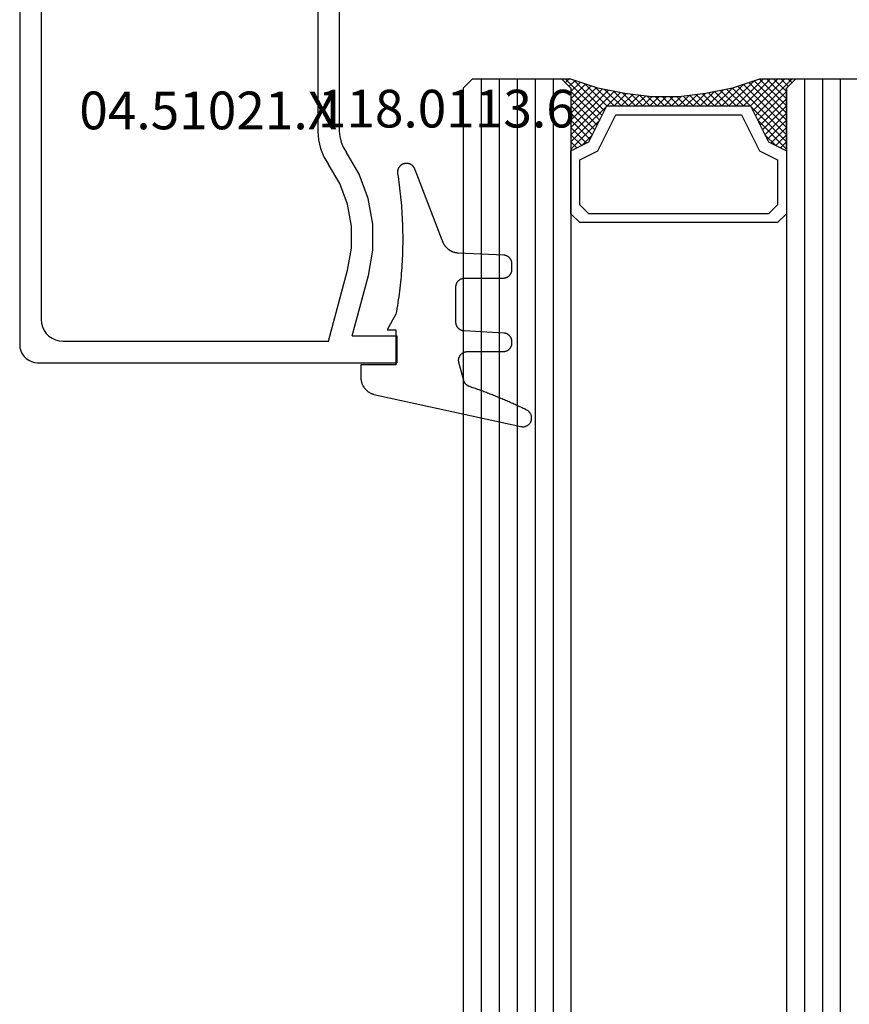
# Model space of a CAD drawing. Units: millimetres. Extents: x 0 to 2965, y -3223 to -50.
# Drawn here: x 2494 to 2540, y -697 to -643 of the extents above; entities that cross this region are included whole.
import ezdxf
from ezdxf.enums import TextEntityAlignment as Align

# ---------------------------------------------------------------- set-up
doc = ezdxf.new("R2010")
doc.units = ezdxf.units.MM
doc.header["$PDMODE"] = 3
doc.header["$PDSIZE"] = -0.5
for name, color, linetype in [('CrossSectionsDim', 3, 'Continuous'), ('CrossSectionsGlass', 4, 'Continuous'), ('CrossSectionsGums', 1, 'Continuous'), ('CrossSectionsProfils', 7, 'Continuous'), ('CrossSectionsTexts', 3, 'Continuous')]:
    doc.layers.add(name, color=color, linetype=linetype)
doc.styles.add('CrossSection', font='simplex.shx', dxfattribs={"height": 3})
doc.styles.get("Standard").update_dxf_attribs({"font": 'complex.shx', "height": 60})
doc.dimstyles.new('CrossSection', dxfattribs={"dimtxt": 3, "dimasz": 3, "dimexe": 1.25, "dimexo": 0.625, "dimtad": 1, "dimdec": 1, "dimtxsty": 'CrossSection', "dimblk": 'NONE', "dimcen": 2.5, "dimclrd": 256, "dimclre": 256, "dimadec": 0, "dimazin": 2, "dimtfac": 1, "dimtdec": 4, "dimtofl": 0, "dimtmove": 0, "dimatfit": 3, "dimfxl": 1, "dimtolj": 1, "dimtzin": 0, "dimarcsym": 0})

# ---------------------------------------------------------------- blocks, each defined once
blk = doc.blocks.new('42_mm', base_point=(1797.6, 0))
at = {"layer": 'CrossSectionsGlass'}
for p, q in [((1819, -18.5), (1819, -23.5)), ((1819, -21), (0, -21)), ((1819, -22), (0, -22)), ((1819, -23), (0, -23)), ((1818.5, -24), (1819, -23.5)), ((1818.5, -24), (0.5, -24)), ((1816.7, -25.6), (1815.1, -24)), ((1815.5, -24), (1815.167, -24.333)), ((1815.9, -24), (1815.3, -24.6)), ((1816.3, -24), (1815.433, -24.867)), ((1818.5, -27), (1815.5, -24)), ((1816.7, -24), (1815.633, -25.067)), ((1817.1, -24), (1815.9, -25.2)), ((1818.6, -26.7), (1815.9, -24)), ((1817.5, -24), (1816.167, -25.333)), ((1818.7, -26.4), (1816.3, -24)), ((1817.9, -24), (1816.433, -25.467)), ((1818.3, -24), (1816.7, -25.6)), ((1818.8, -26.1), (1816.7, -24)), ((1819, -23.7), (1816.967, -25.733)), ((1818.9, -25.8), (1817.1, -24)), ((1819, -24.1), (1817.233, -25.867)), ((1819, -25.5), (1817.5, -24)), ((1819, -25.1), (1817.9, -24)), ((1819, -24.7), (1818.3, -24)), ((1819, -24.3), (1818.6, -23.9)), ((1819, -23.9), (1818.8, -23.7)), ((1815.9, -25.2), (1815.3, -24.6)), ((1819, -24.5), (1817.5, -26)), ((1819, -24.9), (1817.5, -26.4)), ((1819, -25.3), (1817.5, -26.8)), ((1818.9, -25.8), (1817.5, -27.2)), ((1818.7, -26.4), (1817.5, -27.6)), ((1818.433, -27.333), (1817.5, -26.4)), ((1818.367, -27.667), (1817.5, -26.8)), ((1818.5, -27), (1817.5, -28)), ((1818.3, -28), (1817.5, -27.2)), ((1818.4, -27.5), (1817.5, -28.4)), ((1818.233, -28.333), (1817.5, -27.6)), ((1818.3, -28), (1817.5, -28.8)), ((1818.176, -28.676), (1817.5, -28)), ((1818.129, -29.029), (1817.5, -28.4)), ((1818.2, -28.5), (1817.5, -29.2)), ((1818.082, -29.382), (1817.5, -28.8)), ((1818.138, -28.962), (1817.5, -29.6)), ((1818.035, -29.735), (1817.5, -29.2)), ((1818.077, -29.423), (1817.5, -30)), ((1818, -30.1), (1817.5, -29.6)), ((1818.015, -29.885), (1817.5, -30.4)), ((1818, -30.5), (1817.5, -30)), ((1818, -30.3), (1817.5, -30.8)), ((1818, -30.9), (1817.5, -30.4)), ((1818, -30.7), (1817.5, -31.2)), ((1818, -31.3), (1817.5, -30.8)), ((1818, -31.1), (1817.5, -31.6)), ((1818.031, -31.731), (1817.5, -31.2)), ((1818, -31.5), (1817.5, -32)), ((1818.092, -32.192), (1817.5, -31.6)), ((1818.047, -31.853), (1817.5, -32.4)), ((1818.154, -32.654), (1817.5, -32)), ((1818.094, -32.206), (1817.5, -32.8)), ((1818.225, -33.125), (1817.5, -32.4)), ((1818.141, -32.559), (1817.5, -33.2)), ((1818.325, -33.625), (1817.5, -32.8)), ((1818.25, -33.25), (1815.5, -36)), ((1818.188, -32.912), (1817.5, -33.6)), ((1818.425, -34.125), (1817.5, -33.2)), ((1818.317, -33.583), (1815.9, -36)), ((1818.383, -33.917), (1816.3, -36)), ((1818.55, -34.65), (1817.5, -33.6)), ((1818.75, -35.25), (1817.5, -34)), ((1816.7, -34.4), (1815.1, -36)), ((1817.9, -36), (1816.433, -34.533)), ((1818.45, -34.25), (1816.7, -36)), ((1818.3, -36), (1816.7, -34.4)), ((1819, -36.3), (1816.967, -34.267)), ((1818.95, -35.85), (1817.233, -34.133)), ((1815.9, -34.8), (1815.3, -35.4)), ((1816.7, -36), (1815.633, -34.933)), ((1817.1, -36), (1815.9, -34.8)), ((1817.5, -36), (1816.167, -34.667)), ((1818.525, -34.575), (1817.1, -36)), ((1818.625, -34.875), (1817.5, -36)), ((1815.9, -36), (1815.3, -35.4)), ((1816.3, -36), (1815.433, -35.133)), ((1818.725, -35.175), (1817.9, -36)), ((1818.825, -35.475), (1818.3, -36)), ((1818.5, -36), (0.5, -36)), ((1815.1, -36), (1815.033, -35.933)), ((1815.5, -36), (1815.167, -35.667)), ((1818.5, -36), (1819, -36.5)), ((1818.925, -35.775), (1818.6, -36.1)), ((1819.025, -36.075), (1818.8, -36.3)), ((1819, -36.5), (1819, -41.5)), ((1819, -37), (0, -37)), ((1819, -38), (0, -38)), ((1819, -39), (0, -39)), ((1819, -40), (0, -40)), ((1819, -41), (0, -41)), ((1818.5, -42), (1819, -41.5)), ((1818.5, -42), (0.5, -42))]:
    blk.add_line(p, q, dxfattribs=at)
at = {"layer": 'CrossSectionsGlass', "flags": 128}
for points in [[(1815, -36), (1815.5, -35), (1817.5, -34), (1817.5, -26), (1815.5, -25), (1815, -24), (1818.5, -24), (1819, -23.5), (1819, -25.5), (1818.5, -27), (1818.2, -28.5), (1818, -30), (1818, -31.5), (1818.2, -33), (1818.5, -34.5), (1819, -36), (1819, -36.5), (1818.5, -36), (1815, -36)], [(1811.5, -24), (1811, -24.5), (1811, -35.5), (1811.5, -36), (1815, -36), (1815.5, -35), (1817.5, -34), (1817.5, -26), (1815.5, -25), (1815, -24), (1811.5, -24)], [(1812, -24.5), (1811.5, -25), (1811.5, -35), (1812, -35.5), (1814.5, -35.5), (1815, -34.5), (1817, -33.5), (1817, -26.5), (1815, -25.5), (1814.5, -24.5), (1812, -24.5)]]:
    blk.add_lwpolyline(points, dxfattribs=at)
blk = doc.blocks.new('04_51021_X_TEXT', base_point=(-59.1, -638.2))
at = {"layer": 'CrossSectionsTexts'}
blk.add_text('04.51021.X', height=2.1, dxfattribs=at).set_placement((-65.6, -648.7), align=Align.CENTER)
blk = doc.blocks.new('04_51021_X', base_point=(2739.806, 1154.165))
at = {"layer": 'CrossSectionsProfils'}
for p, q in [((2716.806, 1171.031), (2716.663, 1170.931)), ((2716.964, 1171.105), (2716.806, 1171.031)), ((2717.132, 1171.15), (2716.964, 1171.105)), ((2717.306, 1171.165), (2717.132, 1171.15)), ((2737.806, 1171.165), (2717.306, 1171.165)), ((2737.892, 1171.157), (2737.806, 1171.165)), ((2737.977, 1171.135), (2737.892, 1171.157)), ((2738.056, 1171.098), (2737.977, 1171.135)), ((2738.127, 1171.048), (2738.056, 1171.098)), ((2738.189, 1170.986), (2738.127, 1171.048)), ((2738.239, 1170.915), (2738.189, 1170.986)), ((2716.366, 1170.507), (2716.321, 1170.339)), ((2716.44, 1170.665), (2716.366, 1170.507)), ((2716.54, 1170.808), (2716.44, 1170.665)), ((2716.663, 1170.931), (2716.54, 1170.808)), ((2738.275, 1170.836), (2738.239, 1170.915)), ((2738.298, 1170.752), (2738.275, 1170.836)), ((2738.306, 1170.665), (2738.298, 1170.752)), ((2738.306, 1170.665), (2738.306, 1167.665)), ((2716.321, 1170.339), (2716.306, 1170.165)), ((2716.306, 1170.165), (2716.306, 1150.165)), ((2718.295, 1169.893), (2718.106, 1169.804)), ((2718.497, 1169.947), (2718.295, 1169.893)), ((2718.706, 1169.965), (2718.497, 1169.947)), ((2736.606, 1169.965), (2718.706, 1169.965)), ((2736.692, 1169.957), (2736.606, 1169.965)), ((2736.777, 1169.935), (2736.692, 1169.957)), ((2736.856, 1169.898), (2736.777, 1169.935)), ((2736.927, 1169.848), (2736.856, 1169.898)), ((2736.989, 1169.786), (2736.927, 1169.848)), ((2717.666, 1169.365), (2717.578, 1169.175)), ((2717.786, 1169.536), (2717.666, 1169.365)), ((2717.934, 1169.684), (2717.786, 1169.536)), ((2718.106, 1169.804), (2717.934, 1169.684)), ((2737.039, 1169.715), (2736.989, 1169.786)), ((2737.075, 1169.636), (2737.039, 1169.715)), ((2737.098, 1169.552), (2737.075, 1169.636)), ((2737.106, 1169.465), (2737.098, 1169.552)), ((2737.106, 1169.465), (2737.106, 1166.965)), ((2717.524, 1168.973), (2717.506, 1168.765)), ((2717.506, 1168.765), (2717.506, 1153.965)), ((2717.578, 1169.175), (2717.524, 1168.973)), ((2739.806, 1167.665), (2738.306, 1167.665)), ((2739.806, 1167.665), (2740.247, 1168.106)), ((2740.274, 1168.129), (2740.247, 1168.106)), ((2740.304, 1168.146), (2740.274, 1168.129)), ((2740.337, 1168.158), (2740.304, 1168.146)), ((2740.371, 1168.164), (2740.337, 1168.158)), ((2740.406, 1168.164), (2740.371, 1168.164)), ((2740.44, 1168.158), (2740.406, 1168.164)), ((2740.473, 1168.146), (2740.44, 1168.158)), ((2740.503, 1168.129), (2740.473, 1168.146)), ((2740.53, 1168.106), (2740.503, 1168.129)), ((2740.53, 1168.106), (2741.83, 1166.806)), ((2737.106, 1166.965), (2737.113, 1166.878)), ((2737.113, 1166.878), (2737.136, 1166.794)), ((2737.136, 1166.794), (2737.173, 1166.715)), ((2737.173, 1166.715), (2737.223, 1166.644)), ((2737.223, 1166.644), (2737.284, 1166.582)), ((2737.284, 1166.582), (2737.356, 1166.532)), ((2741.852, 1166.781), (2741.83, 1166.806)), ((2741.838, 1166.532), (2741.858, 1166.559)), ((2741.869, 1166.752), (2741.852, 1166.781)), ((2741.858, 1166.559), (2741.873, 1166.588)), ((2741.881, 1166.72), (2741.869, 1166.752)), ((2741.873, 1166.588), (2741.883, 1166.62)), ((2741.887, 1166.687), (2741.881, 1166.72)), ((2741.883, 1166.62), (2741.888, 1166.654)), ((2741.888, 1166.654), (2741.887, 1166.687)), ((2737.356, 1166.532), (2737.435, 1166.495)), ((2737.435, 1166.495), (2737.519, 1166.473)), ((2737.519, 1166.473), (2737.606, 1166.465)), ((2737.606, 1166.465), (2741.688, 1166.465)), ((2741.688, 1166.465), (2741.722, 1166.468)), ((2741.722, 1166.468), (2741.754, 1166.476)), ((2741.754, 1166.476), (2741.785, 1166.49)), ((2741.785, 1166.49), (2741.813, 1166.509)), ((2741.813, 1166.509), (2741.838, 1166.532)), ((2728.713, 1154.527), (2728.231, 1154.412)), ((2729.208, 1154.565), (2728.713, 1154.527)), ((2741.806, 1154.565), (2729.208, 1154.565)), ((2741.892, 1154.557), (2741.806, 1154.565)), ((2741.977, 1154.535), (2741.892, 1154.557)), ((2742.056, 1154.498), (2741.977, 1154.535)), ((2742.127, 1154.448), (2742.056, 1154.498)), ((2717.506, 1153.965), (2721.467, 1152.903)), ((2726.285, 1153.343), (2727.348, 1153.969)), ((2727.772, 1154.225), (2727.348, 1153.969)), ((2728.231, 1154.412), (2727.772, 1154.225)), ((2742.189, 1154.386), (2742.127, 1154.448)), ((2742.239, 1154.315), (2742.189, 1154.386)), ((2742.275, 1154.236), (2742.239, 1154.315)), ((2742.298, 1154.152), (2742.275, 1154.236)), ((2742.306, 1154.065), (2742.298, 1154.152)), ((2742.306, 1154.065), (2742.306, 1153.377)), ((2721.467, 1152.903), (2722.682, 1152.69)), ((2723.915, 1152.694), (2725.129, 1152.914)), ((2725.129, 1152.914), (2726.285, 1153.343)), ((2726.8, 1152.259), (2728.045, 1152.992)), ((2728.31, 1153.152), (2728.045, 1152.992)), ((2728.597, 1153.27), (2728.31, 1153.152)), ((2728.899, 1153.341), (2728.597, 1153.27)), ((2729.208, 1153.365), (2728.899, 1153.341)), ((2739.606, 1153.365), (2729.208, 1153.365)), ((2739.64, 1153.362), (2739.606, 1153.365)), ((2739.674, 1153.353), (2739.64, 1153.362)), ((2739.706, 1153.338), (2739.674, 1153.353)), ((2739.734, 1153.318), (2739.706, 1153.338)), ((2739.759, 1153.293), (2739.734, 1153.318)), ((2739.779, 1153.265), (2739.759, 1153.293)), ((2739.794, 1153.233), (2739.779, 1153.265)), ((2739.803, 1153.2), (2739.794, 1153.233)), ((2739.806, 1153.165), (2739.803, 1153.2)), ((2739.806, 1153.165), (2739.806, 1152.165)), ((2740.256, 1151.905), (2742.056, 1152.944)), ((2742.056, 1152.944), (2742.127, 1152.994)), ((2742.127, 1152.994), (2742.189, 1153.056)), ((2742.189, 1153.056), (2742.239, 1153.127)), ((2742.239, 1153.127), (2742.275, 1153.206)), ((2742.275, 1153.206), (2742.298, 1153.291)), ((2742.298, 1153.291), (2742.306, 1153.377)), ((2717.806, 1152.642), (2721.157, 1151.744)), ((2717.806, 1152.642), (2717.806, 1150.165)), ((2722.682, 1152.69), (2723.915, 1152.694)), ((2721.157, 1151.744), (2722.58, 1151.495)), ((2724.024, 1151.499), (2725.446, 1151.756)), ((2725.446, 1151.756), (2726.8, 1152.259)), ((2739.806, 1152.165), (2739.81, 1152.113)), ((2739.81, 1152.113), (2739.824, 1152.062)), ((2739.824, 1152.062), (2739.846, 1152.015)), ((2739.846, 1152.015), (2739.876, 1151.972)), ((2739.876, 1151.972), (2739.913, 1151.935)), ((2739.913, 1151.935), (2739.956, 1151.905)), ((2739.956, 1151.905), (2740.003, 1151.883)), ((2740.003, 1151.883), (2740.053, 1151.869)), ((2740.053, 1151.869), (2740.106, 1151.865)), ((2740.106, 1151.865), (2740.158, 1151.869)), ((2740.158, 1151.869), (2740.208, 1151.883)), ((2740.208, 1151.883), (2740.256, 1151.905)), ((2722.58, 1151.495), (2724.024, 1151.499)), ((2717.806, 1150.165), (2716.306, 1150.165))]:
    blk.add_line(p, q, dxfattribs=at)
blk = doc.blocks.new('118_0113_6_TEXT', base_point=(-55.1, -661.7))
at = {"layer": 'CrossSectionsTexts'}
blk.add_text('118.0113.6', height=2.1, dxfattribs=at).set_placement((-52.344, -648.6), align=Align.CENTER)
blk = doc.blocks.new('118_0113_6', base_point=(1461.999, 1136.215))
at = {"layer": 'CrossSectionsGums', "color": 252, "true_color": 0x848484, "flags": 128}
blk.add_lwpolyline([(1461.38, 1132.285), (1461.38, 1130.288), (1461.38, 1130.272), (1461.379, 1130.256), (1461.378, 1130.24), (1461.376, 1130.224), (1461.374, 1130.208), (1461.371, 1130.192), (1461.367, 1130.177), (1461.364, 1130.161), (1461.359, 1130.146), (1461.354, 1130.131), (1461.349, 1130.116), (1461.343, 1130.101), (1461.337, 1130.086), (1461.33, 1130.072), (1461.323, 1130.058), (1461.315, 1130.044), (1461.307, 1130.03), (1461.298, 1130.017), (1461.289, 1130.004), (1461.279, 1129.991), (1461.269, 1129.978), (1461.259, 1129.966), (1461.248, 1129.954), (1461.237, 1129.943), (1461.226, 1129.932), (1461.214, 1129.921), (1461.202, 1129.911), (1461.189, 1129.901), (1461.177, 1129.891), (1461.163, 1129.882), (1461.15, 1129.874), (1461.136, 1129.865), (1461.122, 1129.858), (1461.108, 1129.85), (1461.094, 1129.844), (1461.079, 1129.837), (1461.064, 1129.831), (1461.049, 1129.826), (1461.034, 1129.821), (1461.019, 1129.817), (1461.003, 1129.813), (1460.988, 1129.809), (1460.972, 1129.807), (1460.956, 1129.804), (1460.94, 1129.802), (1460.925, 1129.801), (1460.909, 1129.8), (1460.893, 1129.8), (1460.893, 1129.8), (1460.836, 1129.8), (1460.821, 1129.8), (1460.805, 1129.801), (1460.79, 1129.802), (1460.775, 1129.804), (1460.76, 1129.806), (1460.744, 1129.809), (1460.729, 1129.812), (1460.714, 1129.816), (1460.699, 1129.82), (1460.685, 1129.824), (1460.67, 1129.829), (1460.656, 1129.835), (1460.641, 1129.841), (1460.627, 1129.847), (1460.614, 1129.854), (1460.6, 1129.861), (1460.587, 1129.869), (1460.573, 1129.877), (1460.561, 1129.886), (1460.548, 1129.894), (1460.536, 1129.904), (1460.524, 1129.913), (1460.512, 1129.924), (1460.501, 1129.934), (1460.49, 1129.945), (1460.479, 1129.956), (1460.469, 1129.967), (1460.459, 1129.979), (1460.449, 1129.991), (1460.44, 1130.004), (1460.431, 1130.016), (1460.423, 1130.029), (1460.415, 1130.042), (1460.407, 1130.056), (1460.4, 1130.07), (1460.394, 1130.083), (1460.387, 1130.098), (1460.382, 1130.112), (1460.376, 1130.126), (1460.371, 1130.141), (1460.367, 1130.156), (1460.363, 1130.171), (1460.36, 1130.186), (1460.357, 1130.201), (1460.354, 1130.216), (1460.352, 1130.231), (1460.351, 1130.247), (1460.349, 1130.262), (1460.349, 1130.262), (1460.234, 1132.458), (1460.233, 1132.473), (1460.232, 1132.489), (1460.23, 1132.504), (1460.227, 1132.519), (1460.224, 1132.534), (1460.221, 1132.549), (1460.217, 1132.564), (1460.212, 1132.579), (1460.208, 1132.594), (1460.202, 1132.608), (1460.196, 1132.623), (1460.19, 1132.637), (1460.184, 1132.651), (1460.176, 1132.664), (1460.169, 1132.678), (1460.161, 1132.691), (1460.153, 1132.704), (1460.144, 1132.717), (1460.135, 1132.729), (1460.125, 1132.741), (1460.115, 1132.753), (1460.105, 1132.764), (1460.094, 1132.775), (1460.083, 1132.786), (1460.072, 1132.797), (1460.06, 1132.807), (1460.048, 1132.816), (1460.036, 1132.826), (1460.023, 1132.835), (1460.01, 1132.843), (1459.997, 1132.851), (1459.984, 1132.859), (1459.97, 1132.866), (1459.956, 1132.873), (1459.942, 1132.879), (1459.928, 1132.885), (1459.914, 1132.891), (1459.899, 1132.896), (1459.884, 1132.9), (1459.87, 1132.905), (1459.855, 1132.908), (1459.84, 1132.911), (1459.824, 1132.914), (1459.809, 1132.916), (1459.794, 1132.918), (1459.778, 1132.919), (1459.763, 1132.92), (1459.748, 1132.92), (1459.748, 1132.92), (1457.773, 1132.92), (1457.757, 1132.92), (1457.741, 1132.919), (1457.725, 1132.918), (1457.709, 1132.916), (1457.693, 1132.914), (1457.678, 1132.911), (1457.662, 1132.907), (1457.646, 1132.903), (1457.631, 1132.899), (1457.616, 1132.894), (1457.601, 1132.889), (1457.586, 1132.883), (1457.571, 1132.877), (1457.557, 1132.87), (1457.543, 1132.863), (1457.529, 1132.855), (1457.515, 1132.847), (1457.502, 1132.838), (1457.489, 1132.829), (1457.476, 1132.819), (1457.463, 1132.809), (1457.451, 1132.799), (1457.439, 1132.788), (1457.428, 1132.777), (1457.417, 1132.766), (1457.406, 1132.754), (1457.396, 1132.742), (1457.386, 1132.729), (1457.376, 1132.717), (1457.367, 1132.703), (1457.359, 1132.69), (1457.35, 1132.676), (1457.343, 1132.662), (1457.335, 1132.648), (1457.329, 1132.634), (1457.322, 1132.619), (1457.316, 1132.604), (1457.311, 1132.589), (1457.306, 1132.574), (1457.302, 1132.559), (1457.298, 1132.543), (1457.295, 1132.528), (1457.292, 1132.512), (1457.289, 1132.496), (1457.288, 1132.48), (1457.286, 1132.464), (1457.285, 1132.449), (1457.285, 1132.433), (1457.285, 1132.433), (1457.285, 1130.288), (1457.285, 1130.272), (1457.284, 1130.256), (1457.283, 1130.24), (1457.281, 1130.224), (1457.279, 1130.208), (1457.276, 1130.192), (1457.272, 1130.177), (1457.269, 1130.161), (1457.264, 1130.146), (1457.259, 1130.131), (1457.254, 1130.116), (1457.248, 1130.101), (1457.242, 1130.086), (1457.235, 1130.072), (1457.228, 1130.058), (1457.22, 1130.044), (1457.212, 1130.03), (1457.203, 1130.017), (1457.194, 1130.004), (1457.184, 1129.991), (1457.174, 1129.978), (1457.164, 1129.966), (1457.153, 1129.954), (1457.142, 1129.943), (1457.131, 1129.932), (1457.119, 1129.921), (1457.107, 1129.911), (1457.094, 1129.901), (1457.082, 1129.891), (1457.068, 1129.882), (1457.055, 1129.874), (1457.041, 1129.865), (1457.027, 1129.858), (1457.013, 1129.85), (1456.999, 1129.844), (1456.984, 1129.837), (1456.969, 1129.831), (1456.954, 1129.826), (1456.939, 1129.821), (1456.924, 1129.817), (1456.908, 1129.813), (1456.893, 1129.809), (1456.877, 1129.807), (1456.861, 1129.804), (1456.845, 1129.802), (1456.83, 1129.801), (1456.814, 1129.8), (1456.798, 1129.8), (1456.798, 1129.8), (1456.495, 1129.8), (1456.48, 1129.8), (1456.465, 1129.801), (1456.45, 1129.802), (1456.435, 1129.804), (1456.42, 1129.806), (1456.404, 1129.809), (1456.39, 1129.812), (1456.375, 1129.815), (1456.36, 1129.819), (1456.345, 1129.824), (1456.331, 1129.829), (1456.317, 1129.834), (1456.303, 1129.84), (1456.289, 1129.846), (1456.275, 1129.853), (1456.262, 1129.86), (1456.248, 1129.867), (1456.235, 1129.875), (1456.223, 1129.884), (1456.21, 1129.892), (1456.198, 1129.901), (1456.186, 1129.911), (1456.174, 1129.921), (1456.163, 1129.931), (1456.152, 1129.942), (1456.141, 1129.953), (1456.131, 1129.964), (1456.121, 1129.975), (1456.111, 1129.987), (1456.102, 1129.999), (1456.093, 1130.012), (1456.085, 1130.024), (1456.077, 1130.037), (1456.069, 1130.051), (1456.062, 1130.064), (1456.055, 1130.078), (1456.049, 1130.092), (1456.043, 1130.106), (1456.038, 1130.12), (1456.033, 1130.134), (1456.028, 1130.149), (1456.024, 1130.163), (1456.02, 1130.178), (1456.017, 1130.193), (1456.014, 1130.208), (1456.012, 1130.223), (1456.01, 1130.238), (1456.009, 1130.254), (1456.009, 1130.254), (1455.896, 1132.805), (1455.894, 1132.831), (1455.891, 1132.856), (1455.888, 1132.88), (1455.884, 1132.905), (1455.879, 1132.93), (1455.874, 1132.955), (1455.868, 1132.979), (1455.861, 1133.003), (1455.854, 1133.028), (1455.846, 1133.051), (1455.838, 1133.075), (1455.829, 1133.099), (1455.819, 1133.122), (1455.809, 1133.145), (1455.798, 1133.168), (1455.787, 1133.19), (1455.775, 1133.212), (1455.762, 1133.234), (1455.749, 1133.256), (1455.735, 1133.277), (1455.721, 1133.298), (1455.706, 1133.318), (1455.691, 1133.338), (1455.675, 1133.358), (1455.659, 1133.377), (1455.642, 1133.396), (1455.625, 1133.414), (1455.607, 1133.432), (1455.589, 1133.449), (1455.571, 1133.466), (1455.552, 1133.483), (1455.532, 1133.499), (1455.512, 1133.514), (1455.492, 1133.529), (1455.472, 1133.544), (1455.451, 1133.557), (1455.429, 1133.571), (1455.408, 1133.584), (1455.386, 1133.596), (1455.363, 1133.607), (1455.341, 1133.618), (1455.318, 1133.629), (1455.295, 1133.639), (1455.271, 1133.648), (1455.248, 1133.657), (1455.224, 1133.665), (1455.2, 1133.672), (1455.175, 1133.679), (1455.175, 1133.679), (1451.26, 1135.193), (1451.247, 1135.197), (1451.235, 1135.201), (1451.222, 1135.205), (1451.21, 1135.21), (1451.197, 1135.215), (1451.185, 1135.22), (1451.173, 1135.226), (1451.161, 1135.232), (1451.15, 1135.238), (1451.138, 1135.245), (1451.127, 1135.252), (1451.116, 1135.259), (1451.105, 1135.266), (1451.094, 1135.274), (1451.083, 1135.282), (1451.073, 1135.291), (1451.063, 1135.299), (1451.053, 1135.308), (1451.044, 1135.318), (1451.034, 1135.327), (1451.025, 1135.337), (1451.016, 1135.347), (1451.008, 1135.357), (1451, 1135.367), (1450.992, 1135.378), (1450.984, 1135.389), (1450.977, 1135.4), (1450.97, 1135.411), (1450.963, 1135.423), (1450.956, 1135.434), (1450.95, 1135.446), (1450.945, 1135.458), (1450.939, 1135.47), (1450.934, 1135.483), (1450.929, 1135.495), (1450.925, 1135.507), (1450.921, 1135.52), (1450.917, 1135.533), (1450.914, 1135.546), (1450.91, 1135.559), (1450.908, 1135.572), (1450.905, 1135.585), (1450.903, 1135.598), (1450.902, 1135.611), (1450.901, 1135.624), (1450.9, 1135.638), (1450.899, 1135.651), (1450.899, 1135.664), (1450.899, 1135.664), (1450.899, 1135.688), (1450.899, 1135.705), (1450.9, 1135.723), (1450.902, 1135.74), (1450.904, 1135.758), (1450.907, 1135.775), (1450.91, 1135.792), (1450.914, 1135.809), (1450.919, 1135.826), (1450.924, 1135.843), (1450.93, 1135.86), (1450.937, 1135.876), (1450.944, 1135.892), (1450.951, 1135.908), (1450.959, 1135.923), (1450.968, 1135.938), (1450.977, 1135.953), (1450.987, 1135.968), (1450.998, 1135.982), (1451.008, 1135.996), (1451.02, 1136.009), (1451.031, 1136.022), (1451.044, 1136.035), (1451.056, 1136.047), (1451.07, 1136.058), (1451.083, 1136.07), (1451.097, 1136.08), (1451.111, 1136.09), (1451.126, 1136.1), (1451.141, 1136.109), (1451.156, 1136.118), (1451.172, 1136.126), (1451.188, 1136.133), (1451.204, 1136.14), (1451.22, 1136.146), (1451.237, 1136.152), (1451.254, 1136.157), (1451.271, 1136.161), (1451.288, 1136.165), (1451.305, 1136.169), (1451.322, 1136.171), (1451.34, 1136.173), (1451.357, 1136.175), (1451.375, 1136.175), (1451.392, 1136.175), (1451.41, 1136.175), (1451.427, 1136.174), (1451.445, 1136.172), (1451.462, 1136.17), (1451.462, 1136.17), (1451.624, 1136.145), (1451.787, 1136.121), (1451.949, 1136.098), (1452.112, 1136.077), (1452.275, 1136.056), (1452.438, 1136.037), (1452.601, 1136.019), (1452.765, 1136.002), (1452.928, 1135.986), (1453.092, 1135.972), (1453.255, 1135.958), (1453.419, 1135.946), (1453.583, 1135.935), (1453.747, 1135.925), (1453.91, 1135.916), (1454.074, 1135.908), (1454.238, 1135.901), (1454.403, 1135.896), (1454.567, 1135.891), (1454.731, 1135.888), (1454.895, 1135.886), (1455.059, 1135.885), (1455.223, 1135.885), (1455.388, 1135.887), (1455.552, 1135.889), (1455.716, 1135.893), (1455.88, 1135.898), (1456.044, 1135.904), (1456.208, 1135.911), (1456.372, 1135.919), (1456.536, 1135.929), (1456.7, 1135.939), (1456.863, 1135.951), (1457.027, 1135.964), (1457.191, 1135.978), (1457.354, 1135.993), (1457.518, 1136.009), (1457.681, 1136.027), (1457.844, 1136.045), (1458.007, 1136.065), (1458.17, 1136.086), (1458.332, 1136.108), (1458.495, 1136.131), (1458.657, 1136.155), (1458.82, 1136.181), (1458.982, 1136.207), (1459.143, 1136.235), (1459.305, 1136.264), (1459.305, 1136.264), (1460.161, 1136.753), (1460.161, 1136.265), (1462.111, 1136.265), (1462.111, 1138.215), (1462.822, 1138.215), (1462.849, 1138.215), (1462.876, 1138.214), (1462.902, 1138.212), (1462.929, 1138.209), (1462.955, 1138.206), (1462.982, 1138.202), (1463.008, 1138.197), (1463.034, 1138.192), (1463.06, 1138.186), (1463.086, 1138.179), (1463.111, 1138.171), (1463.137, 1138.163), (1463.162, 1138.154), (1463.187, 1138.144), (1463.211, 1138.134), (1463.236, 1138.123), (1463.26, 1138.112), (1463.283, 1138.099), (1463.307, 1138.086), (1463.33, 1138.073), (1463.352, 1138.059), (1463.375, 1138.044), (1463.396, 1138.028), (1463.418, 1138.012), (1463.439, 1137.996), (1463.459, 1137.979), (1463.479, 1137.961), (1463.498, 1137.943), (1463.517, 1137.924), (1463.536, 1137.905), (1463.554, 1137.885), (1463.571, 1137.865), (1463.588, 1137.844), (1463.604, 1137.823), (1463.62, 1137.801), (1463.635, 1137.779), (1463.649, 1137.757), (1463.663, 1137.734), (1463.676, 1137.711), (1463.689, 1137.687), (1463.701, 1137.663), (1463.712, 1137.639), (1463.723, 1137.615), (1463.733, 1137.59), (1463.742, 1137.565), (1463.75, 1137.54), (1463.758, 1137.514), (1463.765, 1137.488), (1463.765, 1137.488), (1465.551, 1129.315), (1465.558, 1129.286), (1465.562, 1129.257), (1465.566, 1129.227), (1465.567, 1129.197), (1465.566, 1129.167), (1465.564, 1129.137), (1465.56, 1129.108), (1465.554, 1129.078), (1465.546, 1129.049), (1465.536, 1129.021), (1465.525, 1128.993), (1465.512, 1128.966), (1465.497, 1128.94), (1465.481, 1128.915), (1465.464, 1128.891), (1465.445, 1128.868), (1465.424, 1128.846), (1465.402, 1128.826), (1465.379, 1128.807), (1465.355, 1128.789), (1465.33, 1128.773), (1465.304, 1128.758), (1465.277, 1128.745), (1465.249, 1128.734), (1465.221, 1128.724), (1465.192, 1128.717), (1465.163, 1128.711), (1465.133, 1128.707), (1465.103, 1128.704), (1465.073, 1128.704), (1465.043, 1128.705), (1465.014, 1128.708), (1464.984, 1128.713), (1464.955, 1128.72), (1464.926, 1128.728), (1464.898, 1128.738), (1464.871, 1128.75), (1464.844, 1128.764), (1464.818, 1128.779), (1464.794, 1128.796), (1464.77, 1128.814), (1464.747, 1128.834), (1464.726, 1128.855), (1464.706, 1128.877), (1464.688, 1128.901), (1464.671, 1128.925), (1464.655, 1128.951), (1464.641, 1128.977), (1464.641, 1128.977), (1464.61, 1129.042), (1464.578, 1129.107), (1464.547, 1129.172), (1464.516, 1129.237), (1464.486, 1129.302), (1464.455, 1129.367), (1464.425, 1129.433), (1464.394, 1129.498), (1464.364, 1129.563), (1464.334, 1129.629), (1464.304, 1129.695), (1464.275, 1129.76), (1464.245, 1129.826), (1464.216, 1129.892), (1464.187, 1129.958), (1464.158, 1130.024), (1464.13, 1130.09), (1464.101, 1130.156), (1464.073, 1130.222), (1464.045, 1130.288), (1464.017, 1130.355), (1463.989, 1130.421), (1463.961, 1130.488), (1463.934, 1130.554), (1463.906, 1130.621), (1463.879, 1130.688), (1463.852, 1130.754), (1463.825, 1130.821), (1463.799, 1130.888), (1463.772, 1130.955), (1463.746, 1131.022), (1463.72, 1131.089), (1463.694, 1131.157), (1463.669, 1131.224), (1463.643, 1131.291), (1463.618, 1131.359), (1463.592, 1131.426), (1463.567, 1131.494), (1463.543, 1131.561), (1463.518, 1131.629), (1463.494, 1131.697), (1463.469, 1131.764), (1463.445, 1131.832), (1463.421, 1131.9), (1463.398, 1131.968), (1463.374, 1132.036), (1463.351, 1132.104), (1463.327, 1132.173), (1463.327, 1132.173), (1463.324, 1132.182), (1463.32, 1132.191), (1463.316, 1132.2), (1463.312, 1132.209), (1463.308, 1132.218), (1463.303, 1132.227), (1463.298, 1132.236), (1463.294, 1132.245), (1463.289, 1132.253), (1463.283, 1132.262), (1463.278, 1132.27), (1463.273, 1132.278), (1463.267, 1132.287), (1463.261, 1132.295), (1463.255, 1132.303), (1463.249, 1132.311), (1463.243, 1132.318), (1463.237, 1132.326), (1463.23, 1132.333), (1463.224, 1132.341), (1463.217, 1132.348), (1463.21, 1132.355), (1463.203, 1132.362), (1463.196, 1132.369), (1463.188, 1132.376), (1463.181, 1132.382), (1463.173, 1132.389), (1463.166, 1132.395), (1463.158, 1132.401), (1463.15, 1132.407), (1463.142, 1132.413), (1463.134, 1132.419), (1463.126, 1132.425), (1463.117, 1132.43), (1463.109, 1132.435), (1463.1, 1132.44), (1463.092, 1132.445), (1463.083, 1132.45), (1463.074, 1132.455), (1463.065, 1132.459), (1463.056, 1132.463), (1463.047, 1132.467), (1463.038, 1132.471), (1463.029, 1132.475), (1463.02, 1132.479), (1463.01, 1132.482), (1463.001, 1132.485), (1462.991, 1132.488), (1462.991, 1132.488), (1461.994, 1132.756), (1461.976, 1132.76), (1461.958, 1132.764), (1461.939, 1132.767), (1461.921, 1132.769), (1461.902, 1132.771), (1461.884, 1132.772), (1461.865, 1132.772), (1461.846, 1132.772), (1461.828, 1132.771), (1461.809, 1132.769), (1461.791, 1132.766), (1461.773, 1132.763), (1461.754, 1132.759), (1461.736, 1132.754), (1461.719, 1132.749), (1461.701, 1132.743), (1461.684, 1132.736), (1461.666, 1132.729), (1461.65, 1132.721), (1461.633, 1132.712), (1461.617, 1132.703), (1461.601, 1132.693), (1461.586, 1132.683), (1461.571, 1132.672), (1461.556, 1132.66), (1461.542, 1132.648), (1461.529, 1132.635), (1461.516, 1132.622), (1461.503, 1132.608), (1461.491, 1132.594), (1461.479, 1132.579), (1461.468, 1132.564), (1461.458, 1132.549), (1461.448, 1132.533), (1461.439, 1132.517), (1461.43, 1132.5), (1461.423, 1132.484), (1461.415, 1132.466), (1461.409, 1132.449), (1461.403, 1132.431), (1461.397, 1132.413), (1461.393, 1132.395), (1461.389, 1132.377), (1461.386, 1132.359), (1461.383, 1132.34), (1461.382, 1132.322), (1461.381, 1132.303), (1461.38, 1132.285), (1461.38, 1132.285)], dxfattribs=at)
blk = doc.blocks.new('CS_2VERT1', base_point=(0, -520))
at = {"layer": 'CrossSectionsGlass', "yscale": -1, "rotation": 89.99999999999999}
blk.add_blockref('42_mm', (-9.4, -667.3), dxfattribs=at)
at = {"layer": 'CrossSectionsGums', "yscale": -1, "rotation": 270}
blk.add_blockref('118_0113_6', (-55.1, -661.7), dxfattribs=at)
at = {"layer": 'CrossSectionsProfils', "rotation": 90.00000000000001}
blk.add_blockref('04_51021_X', (-59.1, -638.2), dxfattribs=at)
at = {"layer": 'CrossSectionsTexts'}
for name, p in [('04_51021_X_TEXT', (-59.1, -638.2)), ('118_0113_6_TEXT', (-55.1, -661.7))]:
    blk.add_blockref(name, p, dxfattribs=at)
blk = doc.blocks.new('*D124')
at = {"layer": 'CrossSectionsDim', "lineweight": -2}
for p, q in [((2661.623, -664.954), (2668.201, -665.523)), ((2666.955, -665.415), (2512.955, -2446.415)), ((2507.623, -2445.954), (2514.201, -2446.523))]:
    blk.add_line(p, q, dxfattribs=at)
at = {"layer": 'Defpoints', "color": 0}
for p in [(2661, -664.9), (2507, -2445.9), (2512.955, -2446.415)]:
    blk.add_point(p, dxfattribs=at)
at = {"layer": 'CrossSectionsDim', "color": 0, "insert": (2587.883, -1555.217), "char_height": 3, "attachment_point": 5, "rotation": 85.058, "style": 'CrossSection'}
blk.add_mtext('\\A1;1781', dxfattribs=at)
blk = doc.blocks.new('_NONE')
blk = doc.blocks.new('*D125')
at = {"layer": 'CrossSectionsDim', "lineweight": -2}
for p, q in [((2686.968, -520.438), (2532.968, -2620.438)), ((2681.623, -520.046), (2688.215, -520.529)), ((2527.623, -2620.046), (2534.215, -2620.529))]:
    blk.add_line(p, q, dxfattribs=at)
at = {"layer": 'Defpoints', "color": 0}
for p in [(2681, -520), (2527, -2620), (2532.968, -2620.438)]:
    blk.add_point(p, dxfattribs=at)
at = {"layer": 'CrossSectionsDim', "color": 0, "insert": (2607.881, -1569.845), "char_height": 3, "attachment_point": 5, "rotation": 85.8058, "style": 'CrossSection'}
blk.add_mtext('\\A1;2100', dxfattribs=at)

msp = doc.modelspace()

# ---------------------------------------------------------------- block references
msp.add_blockref('CS_2VERT1', (2570, -520))
at = {"layer": 'CrossSectionsGlass', "yscale": -1, "rotation": 89.99999999999999}
msp.add_blockref('42_mm', (2560.6, -667.3), dxfattribs=at)
at = {"layer": 'CrossSectionsGums', "yscale": -1, "rotation": 270}
msp.add_blockref('118_0113_6', (2514.9, -661.7), dxfattribs=at)
at = {"layer": 'CrossSectionsProfils', "rotation": 90.00000000000001}
msp.add_blockref('04_51021_X', (2510.9, -638.2), dxfattribs=at)
at = {"layer": 'CrossSectionsTexts'}
for name, p in [('04_51021_X_TEXT', (2510.9, -638.2)), ('118_0113_6_TEXT', (2514.9, -661.7))]:
    msp.add_blockref(name, p, dxfattribs=at)

# ---------------------------------------------------------------- dimensions: what is measured, and where the dimension line sits
at = {"layer": 'CrossSectionsDim'}
for base, p1, p2, angle, text, picture, middle in [((2532.968, -2620.438), (2681, -520), (2527, -2620), 265.8058, '2100', '*D125', (2610, -1570)), ((2512.955, -2446.415), (2661, -664.9), (2507, -2445.9), 265.058, '1781', '*D124', (2590, -1555.4))]:
    dim = msp.add_linear_dim(base=base, p1=p1, p2=p2, angle=angle, text=text, dimstyle='CrossSection', override={"dimpost": '<>'}, dxfattribs=at)
    dim.commit()
    dim.dimension.update_dxf_attribs({"geometry": picture, "text_midpoint": middle, "dimtype": 161})

doc.saveas('drawing.dxf')
